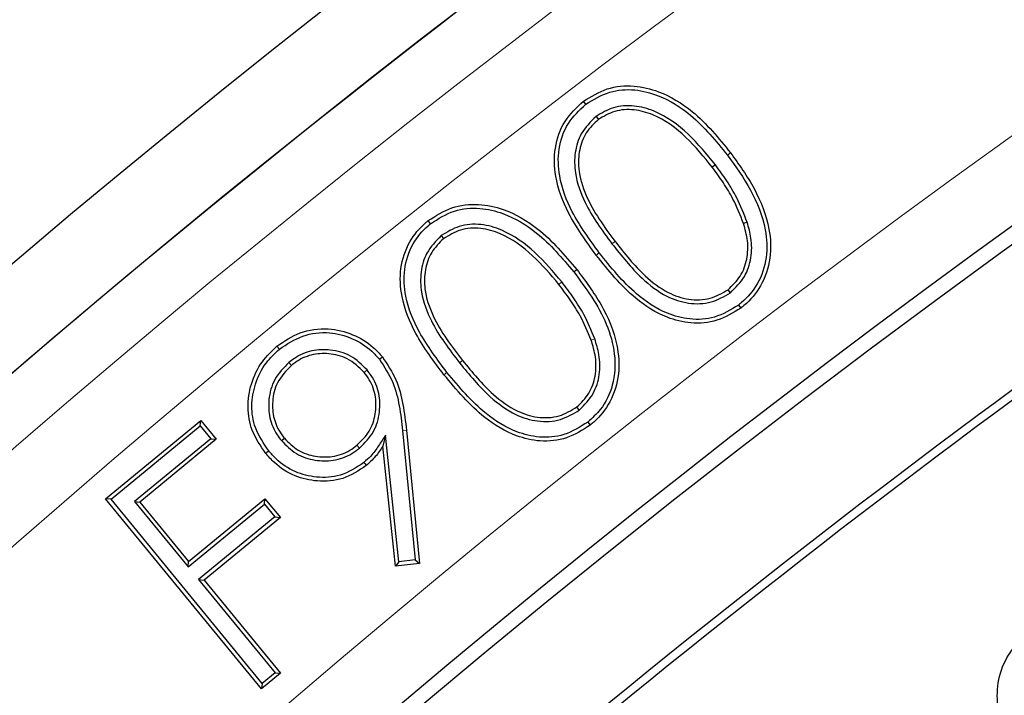
# Model space of a CAD drawing. Units: millimetres. Extents: x 0 to 420, y 0 to 436.
# Drawn here: x 86 to 90, y 233 to 236 of the extents above; entities that cross this region are included whole.
import ezdxf

# ---------------------------------------------------------------- set-up
doc = ezdxf.new("R2010")
doc.units = ezdxf.units.MM

msp = doc.modelspace()

# ---------------------------------------------------------------- hatches: boundary and pattern name
at = {"linetype": 'Continuous', "lineweight": 18}
h = msp.add_hatch(dxfattribs=at)
h.set_pattern_fill('ANSI31', scale=2, style=0)
h.set_pattern_definition([(45, (0, 0), (-4.490128060534577, 4.490128060534577), [])])
edge = h.paths.add_edge_path(flags=0)
edge.add_line((70.13576082024784, 73.03437171667494), (70.06433224881917, 70.17722885953215))
edge.add_line((70.06433224881917, 70.17722885953215), (70.71014030490252, 70.1772288595321))
edge.add_arc((70.71018930105264, 69.89151457381782), 0.2857142857142857, 1.999999999980389, 90.00982545405151, ccw=False)
edge.add_line((70.99572953734369, 69.90148585858987), (71.13576082024775, 65.8915145738177))
edge.add_line((71.13576082024775, 65.8915145738177), (76.49290367739064, 65.89151457381764))
edge.add_arc((76.98732592927283, 65.60502330154453), 0.5714285714285714, 56.25856059988831, 149.9100003731915, ccw=False)
edge.add_line((77.3047236415016, 66.0801962221922), (86.28213736025067, 60.08362012905463))
edge.add_arc((94.21708016597002, 71.96294314524637), 14.28571428571428, 236.2585605998896, 270.0000000000007)
edge.add_line((94.21708004615348, 57.67722885953209), (102.0394678868067, 57.67722885953209))
edge.add_spline(control_points=[(102.0394678868067, 57.67722885953209), (102.1032414744821, 57.67722885953209), (102.1676215859937, 57.6796548674855), (102.2300347921744, 57.69238139153641), (102.2594282261933, 57.69837493469615), (102.2886846898706, 57.70694736748278), (102.3156718440288, 57.72004660537967), (102.3378779214875, 57.73082516653084), (102.3588435936986, 57.74510892548484), (102.3763102777708, 57.7625503188958), (102.3849658022482, 57.77119331071754), (102.3928690241732, 57.78064757806241), (102.3999163010359, 57.79064534283413), (102.4178095340713, 57.81602994718279), (102.4304255033962, 57.8452847443036), (102.439521701825, 57.87497994762911), (102.4605776632136, 57.9437186695845), (102.4662078518093, 58.01678282487121), (102.469101488493, 58.0886159110697)], knot_values=[0, 0, 0, 0, 0.001337647700103529, 0.001337647700103529, 0.001337647700103529, 0.001966840961271618, 0.001966840961271618, 0.001966840961271618, 0.002486130449928278, 0.002486130449928278, 0.002486130449928278, 0.002740575991882779, 0.002740575991882779, 0.002740575991882779, 0.003394277405392331, 0.003394277405392331, 0.003394277405392331, 0.00491157991715642, 0.00491157991715642, 0.00491157991715642, 0.00491157991715642], weights=[1, 1, 1, 1, 1, 1, 1, 1, 1, 1, 1, 1, 1, 1, 1, 1, 1, 1, 1], degree=3, periodic=0)
edge.add_ellipse((119.3500465345296, 434.3666347521676), major_axis=(172.6745223854719, 4282.491321963126), ratio=0.0003999760305424213, start_angle=94.92149064246428, end_angle=95.04173062615291, ccw=False)
edge.add_spline(control_points=[(102.8296119241717, 67.03782255798825), (102.8329125087887, 67.11980908936718), (102.8433757797205, 67.2018361406604), (102.8607643458018, 67.2820495098856), (102.8945649270082, 67.4379714236117), (102.9557946684483, 67.59020258161823), (103.0393571086081, 67.72611226142227), (103.1233571547298, 67.86273368308126), (103.2322671423842, 67.98665740728903), (103.3569360858037, 68.08754881005089), (103.4871881676782, 68.19295850465913), (103.6385394008734, 68.27625615341488), (103.7971857838558, 68.33018326827064), (103.9554133704049, 68.38396802574688), (104.1252502176583, 68.40918994335779), (104.2923682922422, 68.40862564792424)], knot_values=[0, 0, 0, 0, 0.001723605857867032, 0.001723605857867032, 0.001723605857867032, 0.005109649080825284, 0.005109649080825284, 0.005109649080825284, 0.008513869280816376, 0.008513869280816376, 0.008513869280816376, 0.01207498165126333, 0.01207498165126333, 0.01207498165126333, 0.01562328693855389, 0.01562328693855389, 0.01562328693855389, 0.01562328693855389], weights=[1, 1, 1, 1, 1, 1, 1, 1, 1, 1, 1, 1, 1, 1, 1, 1], degree=3, periodic=0)
edge.add_spline(control_points=[(104.2923682922422, 68.4086256479243), (104.2976295723254, 68.40860788253025), (104.3028908241501, 68.4085680721144), (104.308151770641, 68.40850621952036)], knot_values=[0, 0, 0, 0, 0.0001104875116109391, 0.0001104875116109391, 0.0001104875116109391, 0.0001104875116109391], weights=[1, 1, 1, 1], degree=3, periodic=0)
edge.add_spline(control_points=[(104.3081524469583, 68.40850621157662), (106.3119923630789, 68.38494720152151), (108.3158931575865, 68.36609585258786), (110.3198216496535, 68.35195247691827)], knot_values=[0.0005651342094432203, 0.0005651342094432203, 0.0005651342094432203, 0.0005651342094432203, 0.0426486802699945, 0.0426486802699945, 0.0426486802699945, 0.0426486802699945], weights=[1, 1, 1, 1], degree=3, periodic=0)
edge.add_arc((110.3097392942932, 66.92341662764322), 1.428571428571428, 2.000000000000398, 89.59562315613539, ccw=False)
edge.add_line((111.7374404757491, 66.97327305150397), (111.8356027978711, 64.16227193237386))
edge.add_arc((112.2639131523078, 64.1772288595321), 0.4285714285714285, 182.0000000000039, 270.0000000000008)
edge.add_line((112.2639131523078, 63.74865743096067), (112.7169907910401, 63.74865743096067))
edge.add_arc((112.7169925988742, 64.03437171667495), 0.2857142857142857, 269.9996374655805, 357.9999999999995)
edge.add_line((113.0025328351654, 64.0244004319028), (113.2676293569056, 71.61577157287567))
edge.add_arc((113.5531695931968, 71.60580028810352), 0.2857142857142857, 89.9999999999992, 177.9999999999951, ccw=False)
edge.add_line((113.5531695931968, 71.8915145738178), (115.3462734345475, 71.8915145738178))
edge.add_ellipse((115.3462734345475, 71.60580028810352), major_axis=(0.2857283656675684, -3.450057614566714e-15), ratio=0.9999507225918924, start_angle=1.9999999999982947, end_angle=89.99999999999989, ccw=False)
edge.add_line((115.6318277422148, 71.61577157287566), (115.6973802399737, 69.73868614618853))
edge.add_ellipse((115.982934547641, 69.74865743096066), major_axis=(0.2857283656675684, -3.450057614566714e-15), ratio=0.9999507225918924, start_angle=182, end_angle=270.0000000000015)
edge.add_line((115.982934547641, 69.46294314524638), (116.9746465148763, 69.46294314524638))
edge.add_line((116.9746465148763, 69.46294314524638), (116.8595529672403, 72.75862871573281))
edge.add_ellipse((116.573998659573, 72.74865743096066), major_axis=(-0.2857283656675684, 3.450057614566714e-15), ratio=0.9999507225918924, start_angle=182.0000000000027, end_angle=270.0000000000015)
edge.add_line((116.573998659573, 73.03437171667495), (112.1174106087204, 73.03437171667495))
edge.add_arc((112.1174132343005, 72.74865743096066), 0.2857142857142857, 90.00052652128657, 176.1999999999969)
edge.add_line((111.8323271005027, 72.76759283107496), (111.6322161842276, 69.75477836149508))
edge.add_arc((111.3471300504298, 69.77371376160937), 0.2857142857142857, 269.64122646832175, 356.2000000000005, ccw=False)
edge.add_spline(control_points=[(111.3453409822937, 69.48800507729422), (107.6606201130721, 69.51107828808262), (103.9759645659353, 69.55008358050858), (100.2915809835148, 69.60501876708008)], knot_values=[0.01731023988518718, 0.01731023988518718, 0.01731023988518718, 0.01731023988518718, 0.09469089426465423, 0.09469089426465423, 0.09469089426465423, 0.09469089426465423], weights=[1, 1, 1, 1], degree=3, periodic=0)
edge.add_arc((100.2958405897197, 69.89070129859512), 0.2857142857142857, 185.0000000000087, 269.1457672506011, ccw=False)
edge.add_line((100.0112135331221, 69.86579965781003), (99.95570233056523, 70.50029560642395))
edge.add_arc((99.52876174566872, 70.46294314524637), 0.4285714285714285, 5.000000000000551, 90)
edge.add_line((99.52876174566872, 70.8915145738178), (98.33256787425265, 70.8915145738178))
edge.add_spline(control_points=[(98.33256787425265, 70.8915145738178), (98.24587705660359, 70.8915145738178), (98.1591950349057, 70.89034488539704), (98.07251012934731, 70.8902794056175)], knot_values=[0, 0, 0, 0, 0.00182038353607619, 0.00182038353607619, 0.00182038353607619, 0.00182038353607619], weights=[1, 1, 1, 1], degree=3, periodic=0)
edge.add_ellipse((101.3477486945057, 70.46294314524637), major_axis=(-43.17075448616194, -5.274125883262754e-15), ratio=0.00992735553669334, start_angle=274.3510435910246, end_angle=307.4497992995866)
edge.add_spline(control_points=[(75.09707702702526, 70.80318017925705), (74.97393773821456, 70.80224368188998), (74.85127960219113, 70.82420532360797), (74.73024201021003, 70.84687827673591), (74.71951257458599, 70.84888813158358), (74.70878273324875, 70.85089589473412), (74.698049215485, 70.8528838338011)], knot_values=[0, 0, 0, 0, 0.002585999847441874, 0.002585999847441874, 0.002585999847441874, 0.002814739535716088, 0.002814739535716088, 0.002814739535716088, 0.002814739535716088], weights=[1, 1, 1, 1, 1, 1, 1], degree=3, periodic=0)
edge.add_spline(control_points=[(74.69804921548501, 70.8528838338011), (74.65318261672397, 70.86119757123166), (74.6092080075914, 70.87747710656535), (74.56946218173002, 70.89992036378273), (74.52456033758703, 70.92527506747288), (74.48369248220418, 70.95921984074202), (74.45014176834155, 70.99837831627369), (74.41683473142072, 71.03725238600697), (74.38975998875311, 71.08237864077535), (74.37109105823222, 71.13004438360268), (74.3524146322628, 71.17772926390133), (74.34165271081083, 71.22929265750025), (74.33986544346541, 71.28047334107838)], knot_values=[0, 0, 0, 0, 0.0009585368205537965, 0.0009585368205537965, 0.0009585368205537965, 0.002043735663560571, 0.002043735663560571, 0.002043735663560571, 0.00312017255509534, 0.00312017255509534, 0.00312017255509534, 0.004197265045852586, 0.004197265045852586, 0.004197265045852586, 0.004197265045852586], weights=[1, 1, 1, 1, 1, 1, 1, 1, 1, 1, 1, 1, 1], degree=3, periodic=0)
edge.add_line((74.33986544346541, 71.28047334107838), (74.28824712087973, 72.75862871573281))
edge.add_arc((74.00270688458868, 72.74865743096066), 0.2857142857142857, 2.000000000001115, 89.99999999999714)
edge.add_line((74.00270688458869, 73.03437171667495), (70.13576082024787, 73.03437171667494))

# ---------------------------------------------------------------- linework, layer by layer
at = {"color": 7, "linetype": 'Continuous', "lineweight": 25}
for p, q in [((88.44830275396548, 235.8392832618431), (88.43694274228953, 235.8542026790968)), ((88.49829594994819, 235.7807252071606), (88.50963047122725, 235.7657659422225)), ((89.07915725724105, 235.5447616160539), (89.06423784302211, 235.5334075020516)), ((87.69352935265742, 235.2587090573413), (87.68190269893856, 235.2734214914339)), ((89.23373853498563, 235.2656743303735), (89.21591290407218, 235.2598593488159)), ((87.74488514000497, 235.2004361960684), (87.75652876731462, 235.1857116318491)), ((89.1519124046744, 234.9224235152685), (89.14055995840673, 234.9373681247622)), ((89.19165395370463, 234.8630796803422), (89.20307140529319, 234.8482045105986)), ((86.95753711512714, 234.6484572862329), (86.94560872366092, 234.6629359175951)), ((87.00411566467861, 234.583824917279), (87.01611582073052, 234.5694110396953)), ((87.3849975649193, 234.5470126361811), (87.37058964551686, 234.5350055146647)), ((88.4170701108757, 234.3523132939935), (88.40538789429874, 234.3670055115804)), ((86.1119816598559, 233.9204692784063), (86.575244785619, 234.3011106856102)), ((86.57266274595705, 234.2747248840351), (86.575244785619, 234.3011106856102)), ((86.575244785619, 234.3011106856102), (86.65011314642487, 234.2100087320082)), ((88.4583933442118, 234.293717945964), (88.47007997305332, 234.2790533595658)), ((86.13836719654861, 233.9178847647251), (86.57266274595705, 234.2747248840351)), ((86.57266274595705, 234.2747248840351), (86.62372677441935, 234.2125887199515)), ((87.55714823939529, 234.2526531504546), (87.61836541963838, 233.6228221871007)), ((87.57581133355104, 234.2544308809651), (87.63880736529707, 233.6062986312704)), ((86.62372677441935, 234.2125887199515), (86.25229550526345, 233.9073027453028)), ((86.65011314642487, 234.2100087320082), (86.27867885155308, 233.9047202704698)), ((86.62372677441935, 234.2125887199515), (86.65011314642487, 234.2100087320082)), ((86.96721794485107, 234.2037626363401), (86.98171029570001, 234.2156640921984)), ((87.47435290162255, 234.2302405304561), (87.46120701425922, 234.1761704261422)), ((87.53940776388794, 233.6137560679644), (87.47435290162255, 234.2302405304561)), ((87.34711469525585, 234.1665219409169), (87.33521495076715, 234.181016274738)), ((87.52274929142648, 233.5929725476318), (87.46120701425922, 234.1761704261422)), ((86.13836719654861, 233.9178847647251), (86.1119816598559, 233.9204692784063)), ((86.87132613482535, 232.9961236587482), (86.1119816598559, 233.9204692784063)), ((86.87391851302847, 233.022502418723), (86.13836719654861, 233.9178847647251)), ((86.25229550526345, 233.9073027453028), (86.51354224975385, 233.5892748206323)), ((86.25229550526345, 233.9073027453028), (86.27867885155308, 233.9047202704698)), ((86.27867885155308, 233.9047202704698), (86.51612543274967, 233.6156654017274)), ((86.51612543274967, 233.6156654017274), (86.88755972762144, 233.9209538632659)), ((86.8849795713687, 233.8945657699048), (86.88755972762144, 233.9209538632659)), ((86.88755972762144, 233.9209538632659), (86.9624280884273, 233.8298519096639)), ((86.51354224975385, 233.5892748206323), (86.8849795713687, 233.8945657699048)), ((86.8849795713687, 233.8945657699048), (86.9360417164218, 233.8324318976072)), ((86.9360417164218, 233.8324318976072), (86.5646110363173, 233.5271464071103)), ((86.9624280884273, 233.8298519096639), (86.59099379355553, 233.5245634481255)), ((86.9360417164218, 233.8324318976072), (86.9624280884273, 233.8298519096639)), ((86.51354224975385, 233.5892748206323), (86.51612543274967, 233.6156654017274)), ((87.53940776388794, 233.6137560679644), (87.52274929142648, 233.5929725476318)), ((87.61836541963838, 233.6228221871007), (87.53940776388794, 233.6137560679644)), ((87.61836541963838, 233.6228221871007), (87.63880736529707, 233.6062986312704)), ((87.63880736529707, 233.6062986312704), (87.52274929142648, 233.5929725476318)), ((86.5646110363173, 233.5271464071103), (86.59099379355553, 233.5245634481255)), ((86.5646110363173, 233.5271464071103), (86.93676270390615, 233.0740711347203)), ((86.59099379355553, 233.5245634481255), (86.96315496571668, 233.0714766044136)), ((86.96315496571668, 233.0714766044136), (86.87132613482535, 232.9961236587482)), ((86.93676270390615, 233.0740711347203), (86.87391851302847, 233.022502418723)), ((86.93676270390615, 233.0740711347203), (86.96315496571668, 233.0714766044136)), ((86.87391851302847, 233.022502418723), (86.87132613482535, 232.9961236587482))]:
    msp.add_line(p, q, dxfattribs=at)
at = {"color": 8, "linetype": 'Continuous', "lineweight": 18}
for p, q in [((89.13775571385196, 235.5923182892217), (89.15267457989636, 235.6036723066914)), ((88.57586536931001, 235.1612990261487), (88.5907984352077, 235.1726340740907)), ((88.51391652849713, 235.117078330245), (88.49896960431639, 235.105761363468)), ((88.33191686667247, 234.9751357514516), (88.31719344985432, 234.9635294737294)), ((88.49237662548163, 234.6983623645709), (88.47468352921939, 234.6921619523619)), ((87.83466277608906, 234.581141158012), (87.84932676792512, 234.592822056147)), ((87.77317007777893, 234.5354011333411), (87.75846710675296, 234.5237687136562)), ((87.55714823939529, 234.2526531504546), (87.57581133355104, 234.2544308809651))]:
    msp.add_line(p, q, dxfattribs=at)
at = {"color": 7, "linetype": 'Continuous', "lineweight": 25, "flags": 128}
for points in [[(88.38998117825852, 235.0243126999955), (88.39438516274556, 235.0278114105607), (88.39878915597268, 235.0313101098717), (88.40466101700936, 235.0359749102373)], [(87.44432855539006, 234.5988893793867), (87.44866529375136, 234.602475426642), (87.45300198270375, 234.6060615255115), (87.4587840899613, 234.6108430451898)], [(86.90563089547072, 234.1531277615525), (86.90126943037197, 234.1495734501906), (86.89690795808866, 234.1460191509233), (86.89109292695763, 234.1412803162521)], [(87.36866373219216, 234.0969328042808), (87.37459370958557, 234.0896680461407), (87.38052363513835, 234.0824032558125)]]:
    msp.add_lwpolyline(points, dxfattribs=at)
at = {"color": 7, "linetype": 'Continuous', "lineweight": 25}
for radius in [52.14285714285714, 51.73810275156362, 49.28571428571425]:
    msp.add_circle((119.3500465345334, 195.2682595757013), radius, dxfattribs=at)
at = {"color": 8, "linetype": 'Continuous', "lineweight": 18}
for radius in [51.4551759696607, 51.09852535397087]:
    msp.add_circle((119.3500465345334, 195.2682595757013), radius, dxfattribs=at)
for radius, start, end in [(71.04909887263005, 34.42734574770655, 145.5726542522927), (49.64285714285812, 311.3114333414744, 309.2684452614666)]:
    msp.add_arc((119.3500465345334, 195.2682595757013), radius, start, end, dxfattribs=at)
at = {"color": 7, "linetype": 'Continuous', "lineweight": 25}
for centre, radius, start, end in [((119.3500465345333, 195.2682595757013), 49.21428571428567, 29.43119508291387, 209.4311950829147), ((119.3500465345334, 195.2682595757013), 51.73771767728307, 113.7076485226634, 133.7923514773506), ((119.3500465345333, 195.2682595757013), 45.1428571428571, 105.8986381842053, 143.3697517191105), ((119.3500465345333, 195.2682595757013), 48.64285714285708, 125.470861183172, 143.3915289826551), ((119.3500465345333, 195.2682595757013), 48.60270261865641, 125.5187544305992, 143.343635735228)]:
    msp.add_arc(centre, radius, start, end, dxfattribs=at)
at = {"color": 8, "linetype": 'Continuous', "lineweight": 18}
msp.add_open_spline([(106.3383688364053, 238.7087643702764), (105.4493964982128, 238.425125090135), (103.6652585714806, 237.8558704851603), (101.0547779800096, 236.7910262017674), (98.49778007441303, 235.5709246767357), (96.01383687152392, 234.1847548301723), (93.61662146245173, 232.64324670665), (91.32126084139605, 230.9538202876732), (89.14007921521838, 229.1279646846197), (87.08794456301929, 227.1745890953241), (85.16175551890947, 225.1158426307876), (83.99337964697185, 223.6522210894306), (83.41122212000604, 222.9229538070472)], degree=3, knots=[0, 0, 0, 0, 0.09892801114712833, 0.1985452292729884, 0.2987007772189011, 0.3992385718080194, 0.4999999996207871, 0.6007596938352996, 0.7012966277028256, 0.8014521915198757, 0.9010711330613348, 1, 1, 1, 1], dxfattribs=at)
at = {"color": 7, "linetype": 'Continuous', "lineweight": 25}
for points, knots in [([(88.43694274228953, 235.8542026790968), (88.47439066949734, 235.8773419543651), (88.54937863891452, 235.9236774232556), (88.68145689852622, 235.9353639661597), (88.82669280990207, 235.899842188015), (88.99693513671794, 235.7952571250816), (89.09499344054953, 235.6746294796514), (89.15267457989636, 235.6036723066914)], [0, 0, 0, 0, 0.1540381360230537, 0.3084551774807119, 0.4530836380182524, 0.678285696836857, 1, 1, 1, 1]), ([(88.44830275396548, 235.8392832618431), (88.4859970069595, 235.8622837332075), (88.5589329754385, 235.906788174102), (88.68646268104789, 235.9157308429202), (88.82430487407825, 235.879890224957), (88.98738922853455, 235.7776497567195), (89.08197077901434, 235.661074992658), (89.13775571385196, 235.5923182892217)], [0, 0, 0, 0, 0.1598218963835022, 0.3092451466999334, 0.4527654016304316, 0.6772367733866302, 1, 1, 1, 1]), ([(88.49896960431639, 235.105761363468), (88.45084438158035, 235.1719489786142), (88.36545085057651, 235.2893924696722), (88.29677418445334, 235.4709864503037), (88.29239143867012, 235.6277995071268), (88.3379235202088, 235.7612844321914), (88.40438990499264, 235.8236555539037), (88.43694274228953, 235.8542026790968)], [0, 0, 0, 0, 0.2910284999397619, 0.5164017914042434, 0.6790059087271744, 0.8427886749000976, 1, 1, 1, 1]), ([(88.51391652849713, 235.117078330245), (88.46693722766298, 235.1816465562807), (88.38372745267526, 235.2960098495694), (88.31610627291853, 235.4717285519536), (88.3108866527232, 235.6227199270481), (88.35383039440522, 235.7505808798501), (88.41730128246772, 235.810175230881), (88.44830275396548, 235.8392832618431)], [0, 0, 0, 0, 0.2942693266085993, 0.5212100652441743, 0.6824002205453646, 0.8448728100233283, 0.9999999999999999, 0.9999999999999999, 0.9999999999999999, 0.9999999999999999]), ([(89.07915725724105, 235.5447616160539), (89.03741788726025, 235.5961965362726), (88.95352602127902, 235.6995754669017), (88.81507655795279, 235.800426980995), (88.68441245320226, 235.8368137347403), (88.5823786046921, 235.8299660366283), (88.5256421386687, 235.7967397944673), (88.49829594994819, 235.7807252071606)], [0, 0, 0, 0, 0.2857301085096011, 0.5742883033671154, 0.7192917544801177, 0.8647025238718966, 1, 1, 1, 1]), ([(88.49829594994819, 235.7807252071606), (88.47165822244038, 235.7540175875392), (88.42223494301173, 235.7044646312279), (88.39235294985883, 235.6040632425579), (88.39389205510106, 235.4879542177372), (88.45049915159332, 235.3313689110764), (88.52824944340848, 235.2258940596935), (88.57586536931001, 235.1612990261487)], [0, 0, 0, 0, 0.1600760403614534, 0.2970029207746194, 0.4372829216250179, 0.6553801396512424, 1, 1, 1, 1]), ([(89.06423784302211, 235.5334075020516), (89.02361378834073, 235.5835263836773), (88.94196522098352, 235.6842582016696), (88.80863011247156, 235.7822141554765), (88.68427615097535, 235.8176206302522), (88.58871012837069, 235.81179407861), (88.53542695904217, 235.7807807298728), (88.50963047122725, 235.7657659422225)], [0, 0, 0, 0, 0.2905747307711593, 0.584013847552655, 0.725283279834659, 0.8669987800349747, 1, 1, 1, 1]), ([(88.50963047122725, 235.7657659422225), (88.48822841563849, 235.745149168348), (88.44536314402323, 235.7038567042526), (88.41412543049243, 235.6175329092686), (88.40945569314252, 235.5115115497606), (88.45831629971558, 235.351794341458), (88.53812905705422, 235.2438607329681), (88.5907984352077, 235.1726340740907)], [0, 0, 0, 0, 0.1321395785742687, 0.2646567710854419, 0.4003540863824636, 0.6042866023468427, 1, 1, 1, 1]), ([(89.13775571385196, 235.5923182892217), (89.17757966768409, 235.537048542752), (89.2575757211668, 235.4260258750078), (89.32562306390686, 235.254010169458), (89.33430370325553, 235.0928604501586), (89.29236098649473, 234.9662479780463), (89.23210805085266, 234.8953624314054), (89.19640968053815, 234.8668747952086), (89.19165395370463, 234.8630796803422)], [0, 0, 0, 0, 0.2496332986356808, 0.5014489217447787, 0.6662703423918875, 0.8323636240920446, 0.9776675292412691, 1, 1, 1, 1]), ([(89.15267457989636, 235.6036723066914), (89.19341143785942, 235.5470850528679), (89.27523936859208, 235.433418508177), (89.34464469251425, 235.2562111936954), (89.35308419001893, 235.0892559104234), (89.30893224440747, 234.9568055092853), (89.24579534786784, 234.8823020869186), (89.20815084632808, 234.8522583646653), (89.20307140529319, 234.8482045105986)], [0, 0, 0, 0, 0.2466466762991472, 0.4954379928354007, 0.6617743628630864, 0.829328193966219, 0.9769709429104113, 1, 1, 1, 1]), ([(89.21591290407218, 235.2598593488159), (89.20015736512343, 235.3001146081598), (89.17320758915834, 235.3689710417138), (89.11883438442459, 235.4588340629602), (89.08248314816443, 235.508486232008), (89.06423784302211, 235.5334075020516)], [0, 0, 0, 0, 0.4121230339637836, 0.7049345294694591, 1, 1, 1, 1]), ([(89.23373853498563, 235.2656743303735), (89.21803589806451, 235.3059390399168), (89.1907958577037, 235.3757879652016), (89.13558876266633, 235.4676118912085), (89.09801778662921, 235.5189766464386), (89.07915725724105, 235.5447616160539)], [0, 0, 0, 0, 0.4039784228994179, 0.7007987639242638, 1, 1, 1, 1]), ([(87.68190269893856, 235.2734214914339), (87.71892782620716, 235.2972296632834), (87.79313335843403, 235.3449458547935), (87.92474151367813, 235.3591578358471), (88.0714571666206, 235.3271702678097), (88.24445368273796, 235.2253042832888), (88.34549016581889, 235.1059016723906), (88.40466101700936, 235.0359749102373)], [0, 0, 0, 0, 0.153576452711078, 0.307796981446088, 0.451201949336202, 0.6786027502220964, 1, 1, 1, 1]), ([(87.69352935265742, 235.2587090573413), (87.73079930879352, 235.2823887955314), (87.8034461284487, 235.3285454817239), (87.93082818802777, 235.3395761257646), (88.07106189540399, 235.3065815021712), (88.23612616661894, 235.2065923747236), (88.33346032179671, 235.0912757662058), (88.38998117825852, 235.0243126999955)], [0, 0, 0, 0, 0.1593168210655844, 0.3105412929848069, 0.4512685934575346, 0.6813578028326259, 0.9999999999999999, 0.9999999999999999, 0.9999999999999999, 0.9999999999999999]), ([(87.75846710675296, 234.5237687136562), (87.70950111594914, 234.5886350147695), (87.62178828862879, 234.7048300835318), (87.54919987747134, 234.88459432788), (87.54079244166898, 235.042056486017), (87.58280585249553, 235.1696300570912), (87.64253319705217, 235.2410305193171), (87.67765313067888, 235.2699251899719), (87.68190269893856, 235.2734214914339)], [0, 0, 0, 0, 0.2879728019694905, 0.5158459624213096, 0.6765395049349986, 0.8384286233679928, 0.9804496044581509, 1, 1, 1, 1]), ([(87.77317007777893, 234.5354011333411), (87.72531962467956, 234.5987458196292), (87.63983933126009, 234.7119050902264), (87.56850416926643, 234.885894670314), (87.55942792858518, 235.0374917465288), (87.59902883279602, 235.1595601735719), (87.6559793731832, 235.2278061164733), (87.6893918339361, 235.2553039557094), (87.69352935265742, 235.2587090573413)], [0, 0, 0, 0, 0.2914606052970977, 0.5206667115412374, 0.6800591711343089, 0.8407325707262213, 0.9802776582308272, 1, 1, 1, 1]), ([(88.33191686667247, 234.9751357514516), (88.29039697874697, 235.0244968517173), (88.2070038636687, 235.1236391211338), (88.07022818279516, 235.2219298029969), (87.9389562570664, 235.2604923848156), (87.83201081150233, 235.2534177370389), (87.77320704313449, 235.2176588819339), (87.74488514000497, 235.2004361960684)], [0, 0, 0, 0, 0.2771770358316182, 0.5567128814902649, 0.7074357690257354, 0.8590910746232842, 1, 1, 1, 1]), ([(89.14055995840673, 234.9373681247622), (89.16213284663299, 234.9581023620187), (89.20537013307856, 234.9996587890527), (89.23586764327784, 235.0857920476649), (89.23988409063922, 235.1751702051418), (89.22387212966359, 235.2317397562475), (89.21591290407218, 235.2598593488159)], [0, 0, 0, 0, 0.2511382918787678, 0.5033418867945477, 0.7531211841684937, 1, 1, 1, 1]), ([(89.1519124046744, 234.9224235152685), (89.17726466848578, 234.9473374636788), (89.22586492195155, 234.9950974671475), (89.25647269887362, 235.0922087488055), (89.25724093036492, 235.1837595716378), (89.24112959710683, 235.2399136765896), (89.23373853498563, 235.2656743303735)], [0, 0, 0, 0, 0.2795088518065889, 0.5358180691396179, 0.787056885264431, 1, 1, 1, 1]), ([(87.74488514000497, 235.2004361960684), (87.71908845176051, 235.1737359224984), (87.67062283339351, 235.1235726900371), (87.64210583462129, 235.022946561603), (87.64558784301977, 234.9078190998102), (87.70428810445019, 234.7512764731012), (87.78454116435123, 234.6465484652643), (87.83466277608906, 234.581141158012)], [0, 0, 0, 0, 0.1572353457368686, 0.2954064563664458, 0.4352024061425881, 0.6472587369914282, 1, 1, 1, 1]), ([(88.31719344985432, 234.9635294737294), (88.27667511463774, 235.0117399835177), (88.19529148755124, 235.1085738274871), (88.06324181815208, 235.204075903102), (87.93817480968389, 235.2413028091798), (87.83817833615268, 235.2351357245751), (87.78310415314394, 235.2017982364956), (87.75652876731462, 235.1857116318491)], [0, 0, 0, 0, 0.2825523487591095, 0.5675241803721105, 0.7143602271483462, 0.862167956798726, 1, 1, 1, 1]), ([(87.75652876731462, 235.1857116318491), (87.73534679202328, 235.1645524434856), (87.69290299810841, 235.1221543093197), (87.66309847959198, 235.0339752625388), (87.66146306732799, 234.926343276106), (87.71442279205877, 234.7679145917693), (87.79595485491211, 234.6620937252764), (87.84932676792512, 234.592822056147)], [0, 0, 0, 0, 0.1327719214257887, 0.266044313297762, 0.4046072401826871, 0.6102484167154905, 1, 1, 1, 1]), ([(88.57586536931001, 235.1612990261487), (88.62192622621481, 235.1029999309116), (88.69894798562613, 235.0055137096603), (88.82842722978259, 234.905693621928), (88.94711066176991, 234.8664569293172), (89.05920729595407, 234.8693078210023), (89.12174363903115, 234.905138222641), (89.1519124046744, 234.9224235152685)], [0, 0, 0, 0, 0.3198669950414653, 0.5348732175482427, 0.6930216732573555, 0.8519075989838928, 1, 1, 1, 1]), ([(88.5907984352077, 235.1726340740907), (88.63685093306034, 235.114281580639), (88.7116002229364, 235.019567772455), (88.83659922392928, 234.9233400195368), (88.94799968614328, 234.885494531004), (89.0538632120418, 234.8877732896349), (89.11261332852811, 234.9213812675928), (89.14055995840673, 234.9373681247622)], [0, 0, 0, 0, 0.3339555846966837, 0.5420540463645586, 0.6990059647005911, 0.8568212387775971, 1, 1, 1, 1]), ([(89.20307140529319, 234.8482045105986), (89.16553701604036, 234.8250457158004), (89.09131844945806, 234.7792527086963), (88.96200271340035, 234.7689344982285), (88.8234579381835, 234.8036207372463), (88.65626998750051, 234.9097875809883), (88.55880725312456, 235.0312122102221), (88.49896960431639, 235.105761363468)], [0, 0, 0, 0, 0.1556038885167733, 0.3076831084839086, 0.4472134267640608, 0.6606143974211803, 1, 1, 1, 1]), ([(89.19165395370463, 234.8630796803422), (89.1538593521365, 234.8400545306042), (89.08136231460145, 234.7958880339208), (88.95615837691665, 234.7886401970123), (88.82320132491586, 234.8246208876706), (88.66420781416831, 234.9294310750792), (88.5705212486749, 235.0464041037032), (88.51391652849713, 235.117078330245)], [0, 0, 0, 0, 0.1615489220156531, 0.3098807178057052, 0.4480220745338857, 0.6664990775278252, 0.9999999999999999, 0.9999999999999999, 0.9999999999999999, 0.9999999999999999]), ([(88.38998117825852, 235.0243126999955), (88.44992719573627, 234.9432543109625), (88.54004525159573, 234.8213976015745), (88.59547107955224, 234.6253460159023), (88.58871739187485, 234.4775864611715), (88.53389894830089, 234.3621692439552), (88.47976528308878, 234.3130931562463), (88.4583933442118, 234.293717945964)], [0, 0, 0, 0, 0.3651063572223572, 0.5488717429314166, 0.7339701922168432, 0.894971589876323, 1, 1, 1, 1]), ([(88.40466101700936, 235.0359749102373), (88.44638920607146, 234.9803298635278), (88.53021608400964, 234.8685457041086), (88.60330787819429, 234.6933424364249), (88.61601361124572, 234.5269270382564), (88.57555448451917, 234.3931641430133), (88.51402237420531, 234.3154731346823), (88.47587684299693, 234.2838578466715), (88.47007997305332, 234.2790533595658)], [0, 0, 0, 0, 0.2452044017164401, 0.4925859452472413, 0.6582034663236174, 0.8250447055905038, 0.973412532070924, 1, 1, 1, 1]), ([(88.47468352921936, 234.6921619523619), (88.45821359484113, 234.7321601600877), (88.42998867813486, 234.8007060361996), (88.37335723241787, 234.8895594527424), (88.33596240239896, 234.9388099881417), (88.31719344985432, 234.9635294737294)], [0, 0, 0, 0, 0.4110270565119895, 0.7043868037148532, 0.9999999999999999, 0.9999999999999999, 0.9999999999999999, 0.9999999999999999]), ([(88.49237662548163, 234.6983623645709), (88.47595132061032, 234.7383665900267), (88.44741058137134, 234.807878247566), (88.38994357886578, 234.8986641424187), (88.3513106595983, 234.9495772716717), (88.33191686667247, 234.9751357514516)], [0, 0, 0, 0, 0.4030396408191345, 0.7003248573910236, 1, 1, 1, 1]), ([(86.94560872366092, 234.6629359175951), (86.98207694937219, 234.6872798563668), (87.05712622850129, 234.7373781274054), (87.19117548666205, 234.75547520529), (87.31480430039976, 234.7247787274914), (87.40375168254444, 234.6718749891952), (87.44441481518311, 234.6267788331159), (87.4587840899613, 234.6108430451898)], [0, 0, 0, 0, 0.2279065027681541, 0.4690170253142269, 0.6821874380831939, 0.8876934526731258, 1, 1, 1, 1]), ([(86.95753711512714, 234.6484572862329), (86.99423445657779, 234.6726672154781), (87.06760577063395, 234.7210716571001), (87.19698552739791, 234.7359436247288), (87.31344286891937, 234.7046045127234), (87.39502669798827, 234.6541158668751), (87.43218312263174, 234.6124943351757), (87.44432855539006, 234.5988893793867)], [0, 0, 0, 0, 0.2405907884160773, 0.4810283687621899, 0.6919995358537608, 0.8993229579348184, 1, 1, 1, 1]), ([(88.40538789429874, 234.3670055115804), (88.42653979357095, 234.3880360820276), (88.46892923321282, 234.4301823727758), (88.49867914754894, 234.5179275664144), (88.50013622444078, 234.608075146915), (88.48292777580397, 234.6649258442569), (88.47468352921939, 234.6921619523619)], [0, 0, 0, 0, 0.249398538549494, 0.4998068570843229, 0.7603668002181794, 1, 1, 1, 1]), ([(88.4170701108757, 234.3523132939935), (88.44188794495089, 234.3776340707097), (88.48945671760214, 234.4261668422368), (88.51913700583808, 234.52453383662), (88.517433764923, 234.6167336932358), (88.50011616493143, 234.6731492582021), (88.49237662548163, 234.6983623645709)], [0, 0, 0, 0, 0.2778786464913306, 0.5326148172136026, 0.7911173567817035, 1, 1, 1, 1]), ([(86.89109292695763, 234.1412803162521), (86.86631155986524, 234.177454836722), (86.81986977788856, 234.2452480777694), (86.79871695537666, 234.3661368500796), (86.81691059914148, 234.4820140044149), (86.86598769503237, 234.5866801521277), (86.92043097353796, 234.6388223305008), (86.94560872366092, 234.6629359175951)], [0, 0, 0, 0, 0.223552072389672, 0.4189501155305064, 0.6141145905219256, 0.8215440604860825, 1, 1, 1, 1]), ([(86.90563089547072, 234.1531277615525), (86.88090809241034, 234.1894860791463), (86.83576978658151, 234.2558682306752), (86.81780620544863, 234.3731039002023), (86.83718902346484, 234.4827427137462), (86.88456267651031, 234.5794146493842), (86.93512410102885, 234.6272518666037), (86.95753711512714, 234.6484572862329)], [0, 0, 0, 0, 0.2356531381145962, 0.4302498948743121, 0.6245497837474551, 0.8335693452032588, 1, 1, 1, 1]), ([(87.3849975649193, 234.5470126361811), (87.35934812642901, 234.5724096542953), (87.30921366951603, 234.6220507297072), (87.20960758413983, 234.6482976375958), (87.1139674730895, 234.6450542393648), (87.0458779736757, 234.6162270609719), (87.01277311937883, 234.590541981013), (87.00411566467861, 234.583824917279)], [0, 0, 0, 0, 0.2516128340916418, 0.4918030776504188, 0.7032518458610435, 0.9223955593102908, 1, 1, 1, 1]), ([(87.37058964551686, 234.5350055146647), (87.34460992703156, 234.5603404136829), (87.29616361509358, 234.6075842828359), (87.20032116719445, 234.6300432624598), (87.11167314308607, 234.6250414222923), (87.05105395954865, 234.5968128119459), (87.02245275029114, 234.5743810554563), (87.01611582073052, 234.5694110396953)], [0, 0, 0, 0, 0.2710566984237897, 0.5054595711710614, 0.7232415217472522, 0.9386809499488328, 1, 1, 1, 1]), ([(87.00411566467861, 234.583824917279), (86.97851483193377, 234.5577206633965), (86.92877675805191, 234.5070045276684), (86.90254676137096, 234.4072880297495), (86.90668793317622, 234.3131040769757), (86.93486704002656, 234.2458529839855), (86.96016574596169, 234.2129379439405), (86.96721794485107, 234.2037626363401)], [0, 0, 0, 0, 0.2555514502923757, 0.4964931040303825, 0.7053671834822619, 0.9178689523983438, 1, 1, 1, 1]), ([(87.44432855539006, 234.5988893793867), (87.46830930286944, 234.5622889147019), (87.51400140219623, 234.4925516361112), (87.5433467128435, 234.3714525286208), (87.55251305426751, 234.2925514261126), (87.55714823939529, 234.2526531504546)], [0, 0, 0, 0, 0.3531674818301732, 0.6729132889897338, 1, 1, 1, 1]), ([(87.4587840899613, 234.6108430451898), (87.48292582849521, 234.574422238316), (87.5299591072643, 234.5034667037638), (87.5613244264244, 234.3789145297627), (87.57094269099174, 234.296266338677), (87.57581133355103, 234.2544308809651)], [0, 0, 0, 0, 0.3424435023806122, 0.6671533074354344, 1, 1, 1, 1]), ([(87.83466277608906, 234.581141158012), (87.88175137885851, 234.5238177416313), (87.96097697760283, 234.4273722809948), (88.09295762252187, 234.3297176878562), (88.21316125818876, 234.2924393213378), (88.32540152838575, 234.2972869830264), (88.38728340675584, 234.3344330955759), (88.4170701108757, 234.3523132939935)], [0, 0, 0, 0, 0.3183649145716235, 0.5356423740075152, 0.6936013957436423, 0.852515715293225, 1, 1, 1, 1]), ([(87.84932676792512, 234.592822056147), (87.89641064826809, 234.5354514404156), (87.97331977809087, 234.4417394502151), (88.10048468355505, 234.3477206691107), (88.21270892796545, 234.3117539026682), (88.31868627425513, 234.3153422446142), (88.37720494903995, 234.3502120188629), (88.40538789429874, 234.3670055115804)], [0, 0, 0, 0, 0.3323330405281282, 0.5428491613731601, 0.6982569907295108, 0.8546787543673519, 1, 1, 1, 1]), ([(87.01611582073052, 234.5694110396953), (86.99057263454205, 234.5429782054157), (86.94282324974014, 234.4935657489544), (86.92078353965826, 234.3973779471854), (86.92713111880202, 234.310244743524), (86.95431067831483, 234.2508337171982), (86.97644039806221, 234.2224284320467), (86.98171029570001, 234.2156640921984)], [0, 0, 0, 0, 0.2753075290936744, 0.5146486052504767, 0.7252636050072531, 0.9345751913936993, 1, 1, 1, 1]), ([(87.33521495076715, 234.181016274738), (87.35684390028365, 234.2021763027829), (87.40030917257904, 234.2446992362268), (87.42772998419416, 234.3303047819113), (87.42954661813182, 234.4181726473279), (87.4058295201928, 234.487916975513), (87.37915287517566, 234.5235630796742), (87.37058964551686, 234.5350055146647)], [0, 0, 0, 0, 0.2274800761370846, 0.4571411775472769, 0.6613958317146204, 0.8913077242434938, 1, 1, 1, 1]), ([(87.34711469525585, 234.1665219409169), (87.37257838439275, 234.1920302449079), (87.42173560453756, 234.2412735932721), (87.44857947562214, 234.3396167074231), (87.4461793920623, 234.4350767896011), (87.41782587028587, 234.5043891308046), (87.39176189247495, 234.5382299911826), (87.3849975649193, 234.5470126361811)], [0, 0, 0, 0, 0.2514310432005316, 0.4853833659138471, 0.6973008033740205, 0.921441134900323, 1, 1, 1, 1]), ([(88.47007997305332, 234.2790533595658), (88.43297527403163, 234.2552685090754), (88.35934636844941, 234.2080709153145), (88.22979546836912, 234.1945542843783), (88.09048644887493, 234.227147569864), (87.92026294455316, 234.3295288225446), (87.82020256831171, 234.4496537704417), (87.75846710675296, 234.5237687136562)], [0, 0, 0, 0, 0.1550341871552222, 0.3076429085542683, 0.4472976884265258, 0.6589925643767854, 1, 1, 1, 1]), ([(88.4583933442118, 234.293717945964), (88.42102997976761, 234.2700612502203), (88.34934820994047, 234.2246757812081), (88.22429967697317, 234.2141770388814), (88.09147709703241, 234.2474405734523), (87.92881547057188, 234.3481724992654), (87.83231869711375, 234.4642501984705), (87.77317007777893, 234.5354011333411)], [0, 0, 0, 0, 0.1609184283943789, 0.3087226730435876, 0.4466760953158318, 0.660834825516648, 1, 1, 1, 1]), ([(86.96721794485107, 234.2037626363401), (86.99007618517174, 234.1806771481983), (87.0359567480829, 234.1343404584023), (87.12810004032781, 234.1045026818768), (87.22289263140232, 234.1031404924985), (87.29753582533617, 234.1290088186569), (87.33526633578471, 234.1575570540984), (87.34711469525585, 234.1665219409169)], [0, 0, 0, 0, 0.2278046874576683, 0.4572446149716538, 0.6645905184850558, 0.8946727181855462, 1, 1, 1, 1]), ([(86.98171029570001, 234.2156640921984), (87.00279975808172, 234.194293928345), (87.04513144011963, 234.1513988101592), (87.1302869708217, 234.1235360834097), (87.21843683293856, 234.1217805998204), (87.28848517974409, 234.1456451784931), (87.3239942167355, 234.1725229811763), (87.33521495076715, 234.181016274738)], [0, 0, 0, 0, 0.2262277700521097, 0.4540941754068187, 0.6608094879799379, 0.8928169603034583, 1, 1, 1, 1]), ([(87.47435290162255, 234.2302405304561), (87.46861529494339, 234.2215455523372), (87.45714008082686, 234.2041555949505), (87.4401050932943, 234.1779480613143), (87.42226356471451, 234.1522624201987), (87.3991880035348, 234.1243546157119), (87.38004205499118, 234.1071546444255), (87.36866373219216, 234.0969328042808)], [0, 0, 0, 0, 0.1829080847472415, 0.3658161936650874, 0.5488022853916844, 0.7318558946659109, 1, 1, 1, 1]), ([(87.38052363513835, 234.0824032558125), (87.3437351550973, 234.0578542907397), (87.27207886882846, 234.0100380268739), (87.1459406173373, 234.0009644798484), (87.02944316294719, 234.0271576637574), (86.94488622090299, 234.0809017152494), (86.9047183285378, 234.1259869102311), (86.89109292695763, 234.1412803162521)], [0, 0, 0, 0, 0.2388554195738778, 0.4652405400481038, 0.6690666581857271, 0.8877436825043594, 1, 1, 1, 1]), ([(87.36866373219216, 234.0969328042808), (87.33157038586347, 234.0725136456299), (87.26175828705391, 234.0265551952523), (87.14009304996262, 234.0206652356164), (87.03093316435108, 234.0472971430316), (86.95367322174471, 234.0987337461547), (86.91727472625152, 234.1399444967129), (86.90563089547072, 234.1531277615525)], [0, 0, 0, 0, 0.2529294911571363, 0.4760298106311482, 0.6813898452458806, 0.8980770310220879, 0.9999999999999999, 0.9999999999999999, 0.9999999999999999, 0.9999999999999999]), ([(87.46120701425922, 234.1761704261422), (87.45546779374521, 234.1674750548789), (87.44398488964694, 234.1500775504492), (87.4185133131918, 234.1173407254527), (87.39567216168653, 234.0963347028131), (87.38052363513833, 234.0824032558125)], [0, 0, 0, 0, 0.2517917353017511, 0.5037792749306587, 1, 1, 1, 1]), ([(90.65722604146703, 232.4956932485696), (90.61394624971697, 232.5570123443781), (90.52702444318506, 232.6801637359873), (90.45207280914047, 232.8628847483385), (90.4475567569179, 233.0265424642944), (90.49035919611372, 233.1467675903173), (90.55720665913356, 233.2313518952664), (90.60667440569839, 233.2711656938746), (90.62523708579192, 233.2861057479137)], [0, 0, 0, 0, 0.2507634722497769, 0.503625667749157, 0.6454837377191223, 0.7880605890474616, 0.9204701293686641, 1, 1, 1, 1])]:
    msp.add_open_spline(points, degree=3, knots=knots, dxfattribs=at)

doc.saveas('drawing.dxf')
